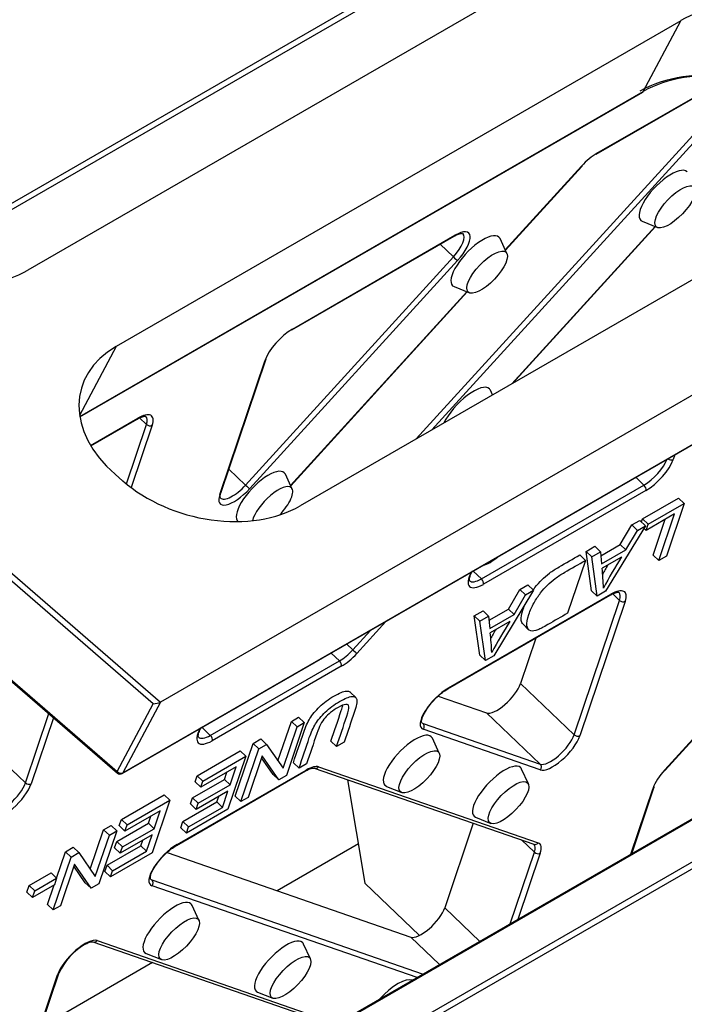
# Model space of a CAD drawing. Units: millimetres. Extents: x 0 to 284, y -57 to 204.
# Drawn here: x 55 to 63, y 65 to 76 of the extents above; entities that cross this region are included whole.
import ezdxf
from ezdxf import colors
from ezdxf.entities.mleader import LeaderData, LeaderLine
from ezdxf.math import Vec2, Vec3

# ---------------------------------------------------------------- set-up
doc = ezdxf.new("R2010")
doc.units = ezdxf.units.MM
for name, color, linetype in [('D-34M', 7, 'Continuous'), ('D-34R', 7, 'Continuous'), ('Predeterminado', 7, 'Continuous')]:
    doc.layers.add(name, color=color, linetype=linetype)

# ---------------------------------------------------------------- blocks, each defined once
blk = doc.blocks.new('SE12')
at = {"layer": 'D-34M', "color": 7, "linetype": 'Continuous'}
for p, q in [((45.872, 56.211), (80.029, 75.932)), ((80.069, 75.87), (45.911, 56.149)), ((77.978, 75.247), (46.936, 57.325)), ((77.936, 75.235), (46.937, 57.338))]:
    blk.add_line(p, q, dxfattribs=at)
at = {"layer": 'D-34R', "color": 7, "linetype": 'Continuous'}
for p, q in [((89.954, 87.215), (57.144, 68.272)), ((56.691, 67.422), (89.501, 86.365)), ((56.698, 67.43), (89.508, 86.373)), ((62.287, 77.293), (55.569, 73.414)), ((53.967, 73.399), (59.971, 76.865)), ((59.994, 76.801), (54.046, 73.367)), ((63.335, 76.384), (56.617, 72.506)), ((62.889, 75.542), (63.335, 76.384)), ((62.33, 74.795), (63.865, 75.681)), ((62.338, 74.806), (63.874, 75.692)), ((56.185, 71.672), (62.889, 75.542)), ((56.185, 71.668), (62.882, 75.535)), ((60.187, 71.405), (63.857, 75.434)), ((63.906, 75.392), (60.373, 71.512)), ((57.058, 68.253), (49.232, 75.035)), ((49.244, 75.117), (57.144, 68.272)), ((61.247, 73.657), (62.153, 74.652)), ((61.248, 73.653), (62.157, 74.65)), ((65.525, 74.487), (58.807, 70.608)), ((62.877, 73.996), (63.058, 73.922)), ((61.324, 72.061), (63.029, 73.934)), ((61.334, 72.067), (63.033, 73.933)), ((58.706, 72.703), (60.639, 73.819)), ((58.715, 72.714), (60.648, 73.83)), ((60.63, 73.572), (60.472, 73.722)), ((61.267, 73.613), (61.185, 73.791)), ((58.158, 70.856), (60.63, 73.572)), ((60.679, 73.529), (58.207, 70.814)), ((58.693, 70.852), (60.791, 73.156)), ((58.694, 70.848), (60.795, 73.155)), ((60.638, 73.218), (60.82, 73.145)), ((56.617, 72.506), (56.183, 71.685)), ((57.851, 70.744), (58.39, 72.343)), ((57.865, 70.76), (58.404, 72.36)), ((61.096, 71.93), (61.071, 71.985)), ((56.314, 71.328), (56.876, 71.652)), ((56.316, 71.323), (56.868, 71.641)), ((56.978, 71.579), (56.897, 71.656)), ((51.91, 71.536), (56.631, 67.445)), ((51.913, 71.518), (56.633, 67.428)), ((56.739, 70.871), (56.978, 71.579)), ((57.047, 71.568), (56.796, 70.826)), ((63.263, 71.216), (63.244, 71.161)), ((57.96, 71.045), (58.158, 70.856)), ((56.699, 70.904), (56.605, 70.985)), ((58.713, 70.808), (58.631, 70.986)), ((62.897, 70.856), (62.799, 70.949)), ((60.964, 69.74), (62.897, 70.856)), ((62.92, 70.791), (60.987, 69.675)), ((62.88, 70.455), (63.308, 70.702)), ((63.375, 70.638), (63.308, 70.702)), ((62.947, 70.391), (63.375, 70.638)), ((63.375, 70.638), (63.163, 70.009)), ((62.867, 70.417), (62.88, 70.455)), ((62.947, 70.391), (62.88, 70.455)), ((63.26, 70.512), (62.922, 70.317)), ((63.005, 70.021), (63.15, 70.449)), ((63.073, 69.957), (63.26, 70.512)), ((62.914, 70.372), (62.441, 69.592)), ((62.614, 70.148), (62.751, 70.381)), ((62.751, 70.381), (62.847, 70.436)), ((62.819, 70.317), (62.751, 70.381)), ((62.819, 70.317), (62.914, 70.372)), ((62.914, 70.372), (62.847, 70.436)), ((62.922, 70.317), (62.896, 70.342)), ((62.922, 70.317), (62.947, 70.391)), ((62.681, 70.084), (62.819, 70.317)), ((62.208, 70.067), (62.311, 70.127)), ((62.378, 70.063), (62.311, 70.127)), ((62.383, 70.015), (62.614, 70.148)), ((62.681, 70.084), (62.614, 70.148)), ((62.201, 69.96), (62.134, 70.025)), ((62.275, 70.003), (62.208, 70.067)), ((62.273, 69.599), (62.208, 70.067)), ((62.275, 70.003), (62.378, 70.063)), ((62.34, 69.534), (62.275, 70.003)), ((62.378, 70.063), (62.393, 69.918)), ((62.393, 69.918), (62.681, 70.084)), ((62.631, 70), (62.399, 69.867)), ((63.073, 69.957), (63.005, 70.021)), ((63.163, 70.009), (63.073, 69.957)), ((62.201, 69.96), (61.989, 69.332)), ((60.866, 69.833), (60.964, 69.74)), ((61.422, 69.613), (61.517, 69.668)), ((61.584, 69.604), (61.517, 69.668)), ((60.562, 68.429), (62.495, 69.545)), ((60.57, 68.441), (62.503, 69.557)), ((61.584, 69.604), (61.111, 68.825)), ((61.284, 69.381), (61.422, 69.613)), ((61.352, 69.317), (61.489, 69.549)), ((61.489, 69.549), (61.422, 69.613)), ((61.489, 69.549), (61.584, 69.604)), ((62.34, 69.534), (62.273, 69.599)), ((62.441, 69.592), (62.34, 69.534)), ((62.605, 69.484), (62.525, 69.561)), ((62.066, 67.885), (62.605, 69.484)), ((62.674, 69.472), (62.135, 67.873)), ((60.878, 69.3), (60.982, 69.359)), ((60.946, 69.236), (60.878, 69.3)), ((60.944, 68.831), (60.878, 69.3)), ((60.946, 69.236), (61.049, 69.295)), ((61.049, 69.295), (60.982, 69.359)), ((61.049, 69.295), (61.063, 69.15)), ((61.054, 69.247), (61.284, 69.381)), ((61.063, 69.15), (61.352, 69.317)), ((61.352, 69.317), (61.284, 69.381)), ((59.827, 69.233), (59.481, 68.853)), ((61.011, 68.767), (60.946, 69.236)), ((61.301, 69.233), (61.069, 69.099)), ((61.458, 69.199), (61.525, 69.135)), ((59.432, 68.895), (59.642, 69.126)), ((61.609, 69.034), (61.427, 68.494)), ((59.361, 68.964), (59.432, 68.895)), ((59.273, 68.763), (59.176, 68.857)), ((61.011, 68.767), (60.944, 68.831)), ((61.111, 68.825), (61.011, 68.767)), ((57.738, 67.877), (59.273, 68.763)), ((59.296, 68.699), (57.761, 67.812)), ((63.145, 67.466), (64.271, 68.702)), ((63.148, 67.464), (64.274, 68.701)), ((61.427, 68.494), (62.066, 67.885)), ((59.468, 68.329), (59.4, 68.393)), ((60.45, 68.344), (61.024, 68.145)), ((56.631, 67.445), (57.058, 68.253)), ((57.144, 68.272), (56.698, 67.43)), ((55.538, 67.311), (55.816, 68.136)), ((61.663, 67.535), (61.024, 68.145)), ((55.873, 68.087), (55.607, 67.3)), ((58.543, 67.572), (58.702, 68.043)), ((58.603, 67.485), (58.77, 67.979)), ((58.856, 68.029), (58.644, 67.4)), ((58.702, 68.043), (58.789, 68.093)), ((58.77, 67.979), (58.702, 68.043)), ((58.77, 67.979), (58.856, 68.029)), ((58.856, 68.029), (58.789, 68.093)), ((60.269, 68.018), (61.663, 67.535)), ((54.899, 67.92), (55.538, 67.311)), ((57.64, 67.97), (57.738, 67.877)), ((61.664, 67.465), (60.271, 67.949)), ((58.035, 67.152), (58.247, 67.781)), ((58.247, 67.781), (58.34, 67.834)), ((58.315, 67.716), (58.247, 67.781)), ((58.315, 67.716), (58.407, 67.77)), ((58.407, 67.77), (58.34, 67.834)), ((58.407, 67.77), (58.603, 67.485)), ((59.24, 67.745), (59.173, 67.809)), ((59.331, 67.797), (59.24, 67.745)), ((60.462, 67.666), (60.38, 67.843)), ((57.583, 67.397), (58.093, 67.692)), ((57.651, 67.333), (58.161, 67.628)), ((58.161, 67.628), (57.948, 66.999)), ((58.161, 67.628), (58.093, 67.692)), ((58.102, 67.088), (58.315, 67.716)), ((58.356, 67.632), (58.189, 67.138)), ((58.552, 67.347), (58.356, 67.632)), ((58.484, 67.411), (58.348, 67.609)), ((58.794, 67.487), (58.726, 67.551)), ((58.884, 67.539), (58.794, 67.487)), ((57.336, 66.567), (58.871, 67.453)), ((57.344, 66.578), (58.879, 67.464)), ((57.559, 67.324), (57.583, 67.397)), ((57.651, 67.333), (57.583, 67.397)), ((58.045, 67.502), (57.626, 67.259)), ((57.906, 67.352), (57.935, 67.438)), ((57.973, 67.287), (58.045, 67.502)), ((58.552, 67.347), (58.484, 67.411)), ((58.644, 67.4), (58.552, 67.347)), ((58.975, 67.486), (61.588, 66.581)), ((59.025, 67.502), (61.638, 66.596)), ((61.522, 67.298), (61.44, 67.475)), ((57.528, 67.133), (57.906, 67.352)), ((57.626, 67.259), (57.559, 67.324)), ((57.595, 67.069), (57.973, 67.287)), ((57.626, 67.259), (57.651, 67.333)), ((57.973, 67.287), (57.906, 67.352)), ((59.372, 67.349), (59.576, 66.116)), ((56.68, 66.876), (57.19, 67.17)), ((57.257, 67.106), (57.19, 67.17)), ((57.948, 67.214), (57.571, 66.996)), ((57.883, 67.02), (57.948, 67.214)), ((59.833, 67.27), (60.015, 67.197)), ((62.74, 66.462), (63.006, 67.25)), ((62.751, 66.468), (63.02, 67.266)), ((56.747, 66.812), (57.257, 67.106)), ((57.257, 67.106), (57.045, 66.477)), ((57.413, 66.852), (57.816, 67.084)), ((57.503, 67.06), (57.528, 67.133)), ((57.571, 66.996), (57.503, 67.06)), ((57.595, 67.069), (57.528, 67.133)), ((57.571, 66.996), (57.595, 67.069)), ((57.816, 67.084), (57.838, 67.15)), ((57.883, 67.02), (57.816, 67.084)), ((58.102, 67.088), (58.035, 67.152)), ((58.189, 67.138), (58.102, 67.088)), ((57.142, 66.98), (56.722, 66.738)), ((57.07, 66.766), (57.142, 66.98)), ((57.948, 66.999), (57.455, 66.714)), ((57.48, 66.788), (57.883, 67.02)), ((56.625, 66.612), (57.002, 66.83)), ((56.655, 66.802), (56.68, 66.876)), ((56.747, 66.812), (56.68, 66.876)), ((56.722, 66.738), (56.747, 66.812)), ((57.002, 66.83), (57.032, 66.916)), ((57.07, 66.766), (57.002, 66.83)), ((57.388, 66.778), (57.413, 66.852)), ((57.48, 66.788), (57.413, 66.852)), ((60.866, 66.831), (60.527, 65.825)), ((60.894, 66.903), (61.075, 66.829)), ((56.31, 66.283), (56.469, 66.754)), ((56.37, 66.196), (56.537, 66.69)), ((56.624, 66.74), (56.412, 66.111)), ((56.469, 66.754), (56.557, 66.804)), ((56.537, 66.69), (56.469, 66.754)), ((56.537, 66.69), (56.624, 66.74)), ((56.624, 66.74), (56.557, 66.804)), ((56.722, 66.738), (56.655, 66.802)), ((57.045, 66.692), (56.667, 66.474)), ((56.692, 66.548), (57.07, 66.766)), ((56.98, 66.499), (57.045, 66.692)), ((57.455, 66.714), (57.388, 66.778)), ((57.455, 66.714), (57.48, 66.788)), ((56.6, 66.538), (56.625, 66.612)), ((56.692, 66.548), (56.625, 66.612)), ((56.912, 66.563), (56.934, 66.628)), ((59.499, 66.586), (58.532, 66.027)), ((61.594, 66.486), (61.441, 66.632)), ((55.909, 66.178), (56.015, 66.492)), ((56.015, 66.492), (56.108, 66.545)), ((56.082, 66.428), (56.015, 66.492)), ((56.082, 66.428), (56.175, 66.481)), ((56.175, 66.481), (56.108, 66.545)), ((56.175, 66.481), (56.37, 66.196)), ((56.509, 66.33), (56.912, 66.563)), ((57.045, 66.477), (56.551, 66.192)), ((56.576, 66.266), (56.98, 66.499)), ((56.667, 66.474), (56.6, 66.538)), ((56.667, 66.474), (56.692, 66.548)), ((56.98, 66.499), (56.912, 66.563)), ((57.224, 66.481), (60.124, 65.476)), ((61.306, 65.634), (61.594, 66.486)), ((61.663, 66.474), (61.397, 65.686)), ((55.87, 65.799), (56.082, 66.428)), ((56.123, 66.343), (55.956, 65.849)), ((56.319, 66.058), (56.123, 66.343)), ((55.583, 66.09), (55.843, 66.24)), ((55.91, 66.176), (55.843, 66.24)), ((56.251, 66.122), (56.116, 66.32)), ((56.484, 66.256), (56.509, 66.33)), ((56.551, 66.192), (56.484, 66.256)), ((56.576, 66.266), (56.509, 66.33)), ((56.551, 66.192), (56.576, 66.266)), ((55.65, 66.026), (55.91, 66.176)), ((55.91, 66.176), (55.884, 66.098)), ((56.319, 66.058), (56.251, 66.122)), ((56.412, 66.111), (56.319, 66.058)), ((57.043, 66.156), (60.271, 65.036)), ((59.576, 66.116), (60.227, 65.496)), ((55.557, 66.012), (55.583, 66.09)), ((55.624, 65.948), (55.557, 66.012)), ((55.65, 66.026), (55.583, 66.09)), ((55.884, 66.098), (55.624, 65.948)), ((55.624, 65.948), (55.65, 66.026)), ((55.803, 65.863), (55.882, 66.097)), ((60.197, 64.993), (57.045, 66.086)), ((55.87, 65.799), (55.803, 65.863)), ((55.956, 65.849), (55.87, 65.799)), ((57.603, 65.676), (57.521, 65.853)), ((60.527, 65.825), (60.945, 65.425)), ((56.342, 65.418), (59.21, 64.424)), ((56.392, 65.434), (59.245, 64.444)), ((60.466, 65.149), (60.124, 65.476)), ((58.929, 65.216), (58.847, 65.393)), ((57.051, 65.172), (55.72, 64.404)), ((56.974, 65.28), (57.156, 65.207)), ((55.493, 63.756), (55.922, 65.026)), ((55.507, 63.772), (55.935, 65.042)), ((58.3, 64.821), (58.482, 64.747))]:
    blk.add_line(p, q, dxfattribs=at)
for centre, radius, start, end in [((66.869, 67.29), 5.031, 147.4, 152.2791), ((58.882, 69.499), 3.536, 2.1253, 5.9662), ((66.802, 67.354), 5.031, 149.509, 150.9911), ((65.828, 66.355), 5.364, 147.5513, 152.1278), ((57.552, 68.731), 3.536, 2.1253, 5.9662), ((65.76, 66.419), 5.364, 149.5221, 150.9238), ((56.666, 67.466), 0.05, 229.0905, 299.9999), ((56.616, 64.743), 0.743, 118.8069, 156.2944)]:
    blk.add_arc(centre, radius, start, end, dxfattribs=at)
for centre, major_axis, ratio, start_param, end_param in [((64.383, 75.476), (-1.465, 0.401), 0.695982, 4.109181, 5.679978), ((63.932, 74.605), (1.514, -0.414), 0.695982, 0.967589, 2.538385), ((63.94, 74.639), (-1.468, 0.393), 0.693185, 4.105754, 5.676551), ((62.857, 75.578), (-0.025, 0.0433), 0.57735, 3.141593, 3.48919), ((62.262, 74.579), (-0.242, -0.253), 0.369933, 4.041816, 4.774835), ((62.305, 74.838), (-0.025, 0.0433), 0.57735, 3.141593, 3.611802), ((62.12, 74.684), (-0.037, 0.0337), 0.057978, 2.761985, 3.141593), ((63.134, 74.297), (0.276, 0.289), 0.369933, 0, 3.28703), ((60.896, 73.519), (0.276, 0.289), 0.369933, 0, 3.28703), ((60.537, 73.634), (-0.207, -0.217), 0.369933, 1.633242, 3.144467), ((60.571, 73.602), (-0.242, -0.253), 0.369933, 1.633242, 4.041816), ((60.614, 73.862), (-0.025, 0.0433), 0.57735, 3.141593, 3.611802), ((60.896, 73.519), (0.276, 0.289), 0.369933, 6.137747, 6.283185), ((54.521, 74.323), (1.465, -0.401), 0.695982, 4.109181, 5.679978), ((60.646, 73.561), (0.037, -0.0337), 0.057978, 4.332782, 5.903578), ((58.638, 72.486), (-0.242, -0.253), 0.369933, 4.041816, 5.612612), ((58.681, 72.746), (-0.025, 0.0433), 0.57735, 3.141593, 3.611802), ((57.666, 71.598), (1.465, -0.401), 0.695982, 2.538385, 4.109181), ((58.357, 72.376), (-0.0474, 0.016), 0.727885, 2.571753, 3.141593), ((60.782, 71.714), (0.276, 0.289), 0.369933, 0, 2.305093), ((60.782, 71.714), (0.276, 0.289), 0.369933, 6.137747, 6.283185), ((56.799, 71.425), (-0.242, -0.253), 0.369933, 2.471019, 4.041816), ((56.843, 71.684), (-0.025, 0.0433), 0.57735, 3.141593, 3.611802), ((56.766, 71.457), (-0.207, -0.217), 0.369933, 2.471019, 3.142555), ((57.013, 71.6), (0.0474, -0.016), 0.727885, 4.142549, 5.713346), ((62.963, 71.051), (-0.207, -0.217), 0.369933, 0.900223, 2.424665), ((62.997, 71.019), (0.242, 0.253), 0.369933, 4.041816, 5.612612), ((63.21, 71.193), (-0.0474, 0.016), 0.727885, 1.142731, 2.571753), ((58.342, 70.714), (0.276, 0.289), 0.369933, 0, 3.177644), ((58.342, 70.714), (0.276, 0.289), 0.369933, 6.137747, 6.283185), ((57.759, 71.517), (1.465, -0.401), 0.695982, 4.109181, 5.679978), ((58.098, 70.887), (0.242, 0.253), 0.369933, 2.471019, 4.774835), ((58.065, 70.919), (0.207, 0.217), 0.369933, 3.145708, 4.774835), ((58.173, 70.846), (-0.037, 0.0337), 0.057978, 1.191189, 2.761985), ((58.476, 70.586), (0.226, 0.237), 0.369933, 0, 2.570741), ((58.476, 70.586), (0.226, 0.237), 0.369933, 4.701331, 6.283185), ((62.886, 70.823), (-0.025, 0.0433), 0.57735, 3.611802, 5.182598), ((57.817, 70.776), (-0.0474, 0.016), 0.727885, 2.571753, 3.141593), ((61.138, 70.149), (0.226, 0.237), 0.369933, 3.663147, 4.420485), ((61.064, 69.902), (0.242, 0.253), 0.369933, 2.227241, 4.041816), ((61.03, 69.935), (0.207, 0.217), 0.369933, 3.144467, 4.041816), ((60.953, 69.707), (-0.025, 0.0433), 0.57735, 3.611802, 5.182598), ((62.427, 69.329), (-0.242, -0.253), 0.369933, 2.471019, 4.041816), ((62.47, 69.589), (-0.025, 0.0433), 0.57735, 3.141593, 3.611802), ((62.393, 69.361), (-0.207, -0.217), 0.369933, 2.471019, 3.142555), ((62.641, 69.504), (0.0474, -0.016), 0.727885, 4.142549, 5.713346), ((59.339, 68.958), (-0.207, -0.217), 0.369933, 0.900223, 1.633242), ((59.373, 68.926), (0.242, 0.253), 0.369933, 4.041816, 4.774835), ((59.448, 68.885), (-0.037, 0.0337), 0.057978, 1.191189, 2.761985), ((59.262, 68.731), (-0.025, 0.0433), 0.57735, 3.611802, 5.182598), ((61.215, 68.371), (-0.207, -0.217), 0.369933, 0.167204, 2.471019), ((60.494, 68.213), (0.242, 0.253), 0.369933, 0.900223, 3.308796), ((60.537, 68.473), (-0.025, 0.0433), 0.57735, 3.141593, 3.611802), ((57.094, 68.274), (-0.0613, -0.0115), 0.276216, 0.905661, 2.476457), ((60.46, 68.245), (0.207, 0.217), 0.369933, 3.148997, 3.308796), ((60.237, 67.981), (0.0164, 0.0472), 0.916102, 4.316491, 5.887288), ((57.837, 68.04), (0.242, 0.253), 0.369933, 2.227241, 4.041816), ((57.804, 68.072), (0.207, 0.217), 0.369933, 3.144467, 4.041816), ((57.727, 67.845), (-0.025, 0.0433), 0.57735, 3.611802, 5.182598), ((60.091, 67.572), (0.276, 0.289), 0.369933, 0, 3.28703), ((61.853, 67.762), (-0.207, -0.217), 0.369933, 0.167204, 2.471019), ((61.887, 67.73), (0.242, 0.253), 0.369933, 3.308796, 5.612612), ((62.101, 67.905), (0.0474, -0.016), 0.727885, 4.142549, 5.713346), ((60.091, 67.572), (0.276, 0.289), 0.369933, 6.137747, 6.283185), ((58.803, 67.237), (0.242, 0.253), 0.369933, 0.167204, 0.900223), ((61.152, 67.204), (0.276, 0.289), 0.369933, 0, 3.28703), ((61.631, 67.498), (-0.0164, -0.0472), 0.916102, 1.174899, 2.745695), ((56.666, 67.466), (0.0327, 0.0378), 0.419806, 2.452136, 3.141593), ((56.666, 67.466), (0.0442, -0.0234), 0.767665, 4.263457, 5.834253), ((56.666, 67.466), (-0.025, 0.0433), 0.57735, 3.141593, 3.48919), ((58.846, 67.496), (-0.025, 0.0433), 0.57735, 3.141593, 3.611802), ((58.992, 67.534), (0.0164, 0.0472), 0.916102, 3.141593, 4.316491), ((61.152, 67.204), (0.276, 0.289), 0.369933, 6.137747, 6.283185), ((63.254, 67.393), (-0.242, -0.253), 0.369933, 4.774835, 5.612612), ((63.111, 67.498), (-0.037, 0.0337), 0.057978, 2.761985, 3.141593), ((55.326, 67.189), (-0.207, -0.217), 0.369933, 0.167204, 2.471019), ((55.359, 67.157), (0.242, 0.253), 0.369933, 3.308796, 5.612612), ((55.573, 67.332), (-0.0474, 0.016), 0.727885, 1.000957, 2.571753), ((62.973, 67.282), (-0.0474, 0.016), 0.727885, 2.571753, 3.141593), ((57.267, 66.351), (0.242, 0.253), 0.369933, 0.900223, 3.308796), ((57.311, 66.61), (-0.025, 0.0433), 0.57735, 3.141593, 3.611802), ((61.604, 66.628), (0.0164, 0.0472), 0.916102, 3.141593, 4.316491), ((61.382, 66.363), (-0.207, -0.217), 0.369933, 2.471019, 3.152104), ((61.415, 66.331), (-0.242, -0.253), 0.369933, 2.471019, 3.308796), ((61.629, 66.506), (-0.0474, 0.016), 0.727885, 1.000957, 2.571753), ((57.234, 66.383), (0.207, 0.217), 0.369933, 3.148997, 3.308796), ((57.011, 66.118), (-0.0164, -0.0472), 0.916102, 1.174899, 2.745695), ((57.232, 65.582), (0.276, 0.289), 0.369933, 0, 3.28703), ((57.232, 65.582), (0.276, 0.289), 0.369933, 6.137747, 6.283185), ((60.314, 65.702), (-0.207, -0.217), 0.369933, 0.167204, 2.471019), ((56.169, 65.169), (-0.242, -0.253), 0.369933, 3.308796, 5.612612), ((56.358, 65.466), (0.0164, 0.0472), 0.916102, 3.141593, 4.316491), ((58.558, 65.122), (0.276, 0.289), 0.369933, 0, 3.28703), ((58.558, 65.122), (0.276, 0.289), 0.369933, 6.137747, 6.283185), ((55.888, 65.058), (-0.0474, 0.016), 0.727885, 2.571753, 3.142906), ((59.884, 64.662), (0.276, 0.289), 0.369933, 0.132207, 1.668248)]:
    blk.add_ellipse(centre, major_axis=major_axis, ratio=ratio, start_param=start_param, end_param=end_param, dxfattribs=at)
for centre, major_axis in [((63.269, 74.169), (0.226, 0.237)), ((61.031, 73.391), (0.226, 0.237)), ((60.225, 67.443), (-0.226, -0.237)), ((61.286, 67.076), (-0.226, -0.237)), ((57.367, 65.453), (-0.226, -0.237)), ((58.692, 64.994), (-0.226, -0.237))]:
    blk.add_ellipse(centre, major_axis=major_axis, ratio=0.369933, dxfattribs=at)
for points, knots in [([(60.639, 73.819), (60.654, 73.826), (60.685, 73.843), (60.731, 73.856), (60.744, 73.852), (60.745, 73.851), (60.745, 73.851)], [0, 0, 0, 0, 0.207952, 0.5324156, 0.872357, 0.9291336, 0.9291336, 0.9291336, 0.9291336]), ([(56.868, 71.641), (56.882, 71.649), (56.914, 71.666), (56.96, 71.678), (56.972, 71.674), (56.973, 71.674), (56.973, 71.674)], [0, 0, 0, 0, 0.2075247, 0.5313218, 0.8705648, 0.9272333, 0.9272333, 0.9272333, 0.9272333]), ([(57.858, 70.702), (57.858, 70.702), (57.857, 70.703), (57.853, 70.721), (57.861, 70.748), (57.865, 70.76)], [0.1029458, 0.1029458, 0.1029458, 0.1029458, 0.2754092, 0.7206342, 1, 1, 1, 1]), ([(61.579, 69.608), (61.586, 69.618), (61.593, 69.627), (61.627, 69.672), (61.654, 69.702), (61.682, 69.729), (61.709, 69.756), (61.74, 69.783), (61.808, 69.834), (61.846, 69.858), (61.887, 69.882), (61.969, 69.93), (62.052, 69.977), (62.134, 70.025)], [0.6347359, 0.6347359, 0.6347359, 0.6347359, 0.6512513, 0.6512513, 0.7148499, 0.7148499, 0.7148499, 0.7786062, 0.7786062, 0.8423624, 0.8423624, 0.8423624, 1, 1, 1, 1]), ([(61.989, 69.332), (61.911, 69.286), (61.832, 69.241), (61.754, 69.196), (61.7, 69.165), (61.661, 69.144), (61.635, 69.134), (61.598, 69.12), (61.57, 69.116), (61.55, 69.121), (61.523, 69.129), (61.508, 69.149), (61.505, 69.182), (61.501, 69.215), (61.509, 69.26), (61.544, 69.364), (61.565, 69.41), (61.589, 69.453), (61.614, 69.498), (61.64, 69.537), (61.694, 69.607), (61.721, 69.638), (61.749, 69.665), (61.776, 69.692), (61.807, 69.719), (61.875, 69.77), (61.913, 69.794), (61.954, 69.818), (62.037, 69.865), (62.119, 69.913), (62.201, 69.96)], [0, 0, 0, 0, 0.150386, 0.150386, 0.150386, 0.228436, 0.228436, 0.228436, 0.300697, 0.300697, 0.300697, 0.3926, 0.3926, 0.3926, 0.497992, 0.497992, 0.587653, 0.587653, 0.587653, 0.651251, 0.651251, 0.71485, 0.71485, 0.71485, 0.778606, 0.778606, 0.842362, 0.842362, 0.842362, 1, 1, 1, 1]), ([(60.822, 69.717), (60.822, 69.717), (60.822, 69.718), (60.819, 69.743), (60.834, 69.791), (60.851, 69.825), (60.858, 69.837)], [0.0443912, 0.0443912, 0.0443912, 0.0443912, 0.1358391, 0.3300394, 0.5259785, 0.630019, 0.630019, 0.630019, 0.630019]), ([(62.495, 69.545), (62.509, 69.553), (62.541, 69.57), (62.587, 69.583), (62.6, 69.579), (62.6, 69.578), (62.601, 69.578)], [0, 0, 0, 0, 0.2075247, 0.5313218, 0.8705648, 0.9272333, 0.9272333, 0.9272333, 0.9272333]), ([(61.458, 69.199), (61.446, 69.21), (61.44, 69.225), (61.437, 69.246), (61.434, 69.279), (61.442, 69.324), (61.468, 69.402), (61.477, 69.423), (61.486, 69.444)], [0.3348086, 0.3348086, 0.3348086, 0.3348086, 0.3926004, 0.3926004, 0.3926004, 0.4979915, 0.4979915, 0.5389796, 0.5389796, 0.5389796, 0.5389796]), ([(58.726, 67.551), (58.767, 67.672), (58.808, 67.793), (58.849, 67.914), (58.87, 67.977), (58.895, 68.032), (58.923, 68.078), (58.952, 68.124), (58.989, 68.171), (59.038, 68.217), (59.086, 68.264), (59.143, 68.306), (59.273, 68.381), (59.322, 68.401), (59.356, 68.404), (59.376, 68.406), (59.39, 68.403), (59.4, 68.394)], [0, 0, 0, 0, 0.2291679, 0.2291679, 0.2291679, 0.3258452, 0.3258452, 0.3258452, 0.4023825, 0.4023825, 0.4023825, 0.4989727, 0.4989727, 0.5928799, 0.5928799, 0.5928799, 0.6379758, 0.6379758, 0.6379758, 0.6379758]), ([(58.794, 67.487), (58.834, 67.608), (58.875, 67.729), (58.916, 67.85), (58.937, 67.913), (58.962, 67.968), (58.991, 68.014), (59.019, 68.06), (59.057, 68.106), (59.105, 68.153), (59.153, 68.2), (59.211, 68.242), (59.34, 68.317), (59.389, 68.337), (59.423, 68.34), (59.457, 68.343), (59.476, 68.331), (59.48, 68.303), (59.485, 68.274), (59.476, 68.227), (59.453, 68.16), (59.412, 68.039), (59.372, 67.918), (59.331, 67.797)], [0, 0, 0, 0, 0.229168, 0.229168, 0.229168, 0.325845, 0.325845, 0.325845, 0.402382, 0.402382, 0.402382, 0.498973, 0.498973, 0.59288, 0.59288, 0.59288, 0.669415, 0.669415, 0.669415, 0.770814, 0.770814, 0.770814, 1, 1, 1, 1]), ([(60.253, 68.028), (60.253, 68.028), (60.253, 68.028), (60.249, 68.031), (60.254, 68.077), (60.283, 68.143), (60.336, 68.226), (60.411, 68.313), (60.493, 68.386), (60.539, 68.415), (60.562, 68.429)], [0, 0, 0, 0, 0.010503, 0.153138, 0.279636, 0.412308, 0.560328, 0.718478, 0.879632, 1, 1, 1, 1]), ([(59.24, 67.745), (59.281, 67.866), (59.322, 67.986), (59.363, 68.107), (59.381, 68.162), (59.389, 68.199), (59.387, 68.218), (59.385, 68.238), (59.373, 68.247), (59.35, 68.245), (59.328, 68.244), (59.298, 68.232), (59.192, 68.171), (59.14, 68.13), (59.065, 68.042), (59.033, 67.98), (59.006, 67.901), (58.965, 67.78), (58.925, 67.66), (58.884, 67.539)], [0, 0, 0, 0, 0.272288, 0.272288, 0.272288, 0.364005, 0.364005, 0.364005, 0.424964, 0.424964, 0.424964, 0.492866, 0.492866, 0.610298, 0.610298, 0.727729, 0.727729, 0.727729, 1, 1, 1, 1]), ([(59.173, 67.809), (59.214, 67.93), (59.255, 68.051), (59.296, 68.171), (59.304, 68.196), (59.31, 68.216), (59.314, 68.234)], [0, 0, 0, 0, 0.2722878, 0.2722878, 0.2722878, 0.312877, 0.312877, 0.312877, 0.312877]), ([(57.596, 67.855), (57.596, 67.855), (57.596, 67.856), (57.592, 67.88), (57.608, 67.928), (57.625, 67.962), (57.632, 67.975)], [0.0443912, 0.0443912, 0.0443912, 0.0443912, 0.1358391, 0.3300394, 0.5259785, 0.630019, 0.630019, 0.630019, 0.630019]), ([(58.871, 67.453), (58.886, 67.461), (58.917, 67.478), (58.961, 67.489), (58.971, 67.488), (58.975, 67.486)], [0, 0, 0, 0, 0.254641, 0.651953, 1, 1, 1, 1]), ([(57.027, 66.165), (57.027, 66.165), (57.026, 66.166), (57.023, 66.168), (57.028, 66.215), (57.057, 66.281), (57.11, 66.363), (57.185, 66.45), (57.267, 66.523), (57.313, 66.553), (57.336, 66.567)], [0, 0, 0, 0, 0.010503, 0.153138, 0.279636, 0.412308, 0.560328, 0.718478, 0.879632, 1, 1, 1, 1]), ([(56.258, 65.395), (56.274, 65.403), (56.306, 65.419), (56.335, 65.42), (56.34, 65.419), (56.342, 65.418)], [0, 0, 0, 0, 0.335505, 0.781887, 1, 1, 1, 1])]:
    blk.add_open_spline(points, degree=3, knots=knots, dxfattribs=at)
blk = doc.blocks.new('_DOT')
at = {"color": 0}
blk.add_line((0, 0), (-1, 0), dxfattribs=at)
at = {"color": 0, "const_width": 0.333}
blk.add_lwpolyline([(-0.1665, 0, 1), (0.1665, 0, 1)], format="xyb", close=True, dxfattribs=at)

msp = doc.modelspace()

# ---------------------------------------------------------------- block references
at = {"layer": 'Predeterminado'}
msp.add_blockref('SE12', (0, 0), dxfattribs=at)

# ---------------------------------------------------------------- leaders
at = {"layer": 'Predeterminado', "color": 7, "linetype": 'Continuous'}
ml = msp.add_multileader_mtext('Standard', dxfattribs=at)
ml.set_content('{\\pxsm0.9;\\fArial TUR|b0||i0||c0|p34;\\W1.;Conjunto bordillo tragadero + reja imbornal\\P}', color=256)
ml.set_leader_properties()
ml.set_arrow_properties(name='DOT')
ml.build(insert=Vec2(0, 0))
ml.multileader.update_dxf_attribs({"leader_type": 0, "dogleg_length": 0, "arrow_head_size": 1.25})
ctx = ml.context
ctx.base_point, ctx.char_height, ctx.arrow_head_size, ctx.landing_gap_size = Vec3(10.6391, 191.8307), 2.5, 1.25, 0.875
notes = []
notes.append((ctx, [(0, (0, 0, 0), (0, 0), (1, 0), 1, [])]))
ctx.mtext.insert = Vec3(12.6391, 193.447)
for ctx, leaders in notes:
    for number, flags, end, landing, length, lines in leaders:
        leader = LeaderData()
        leader.index, (leader.has_last_leader_line, leader.has_dogleg_vector, leader.attachment_direction) = number, flags
        leader.last_leader_point, leader.dogleg_vector, leader.dogleg_length = Vec3(end), Vec3(landing), length
        for number, points, colour, breaks in lines:
            line = LeaderLine()
            line.index, line.vertices, line.color, line.breaks = number, Vec3.list(points), colors.encode_raw_color(colour), breaks
            leader.lines.append(line)
        ctx.leaders.append(leader)

doc.saveas('drawing.dxf')
